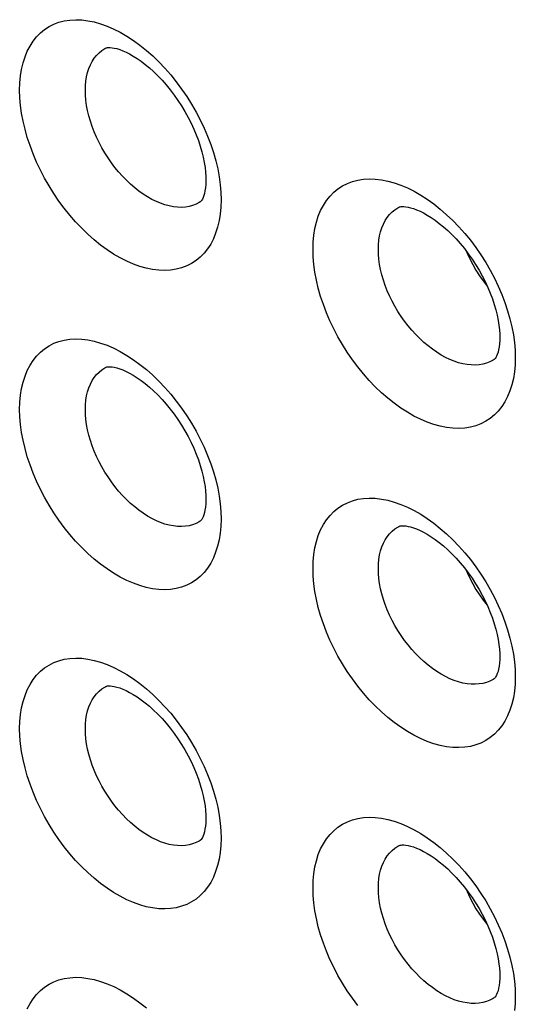
# Model space of a CAD drawing. Units: millimetres. Extents: x -32 to 34, y -61 to 65.
# Drawn here: x 1 to 7, y -8 to 2 of the extents above; entities that cross this region are included whole.
import ezdxf

# ---------------------------------------------------------------- set-up
doc = ezdxf.new("R2010")
doc.units = ezdxf.units.MM
doc.header["$LTSCALE"] = 16.335
for name, color, linetype in [('ASSI', 7, 'CONTINUOUS'), ('DRAFT', 7, 'CONTINUOUS'), ('RACCORDO', 7, 'CONTINUOUS')]:
    doc.layers.add(name, color=color, linetype=linetype)

msp = doc.modelspace()

# ---------------------------------------------------------------- linework, layer by layer
at = {"layer": 'ASSI', "color": 7, "linetype": 'CONTINUOUS'}
for p, q in [((2.331, 2.052), (2.331, 2.052)), ((3.315, 0.446), (3.315, 0.445)), ((5.389, 0.391), (5.39, 0.392)), ((5.389, 0.391), (5.39, 0.392)), ((6.381, -1.199), (6.38, -1.2)), ((2.331, -1.279), (2.331, -1.279)), ((3.315, -2.885), (3.315, -2.886)), ((5.389, -2.94), (5.39, -2.939)), ((5.389, -2.94), (5.39, -2.94)), ((2.331, -4.61), (2.331, -4.61)), ((6.381, -4.53), (6.38, -4.531)), ((3.315, -6.216), (3.315, -6.217)), ((5.389, -6.271), (5.39, -6.271)), ((5.389, -6.271), (5.39, -6.271)), ((6.381, -7.862), (6.38, -7.862))]:
    msp.add_line(p, q, dxfattribs=at)
at = {"layer": 'ASSI', "color": 253, "linetype": 'CONTINUOUS'}
for points in [[(1.43, 1.611), (1.433, 1.687), (1.439, 1.76), (1.45, 1.829), (1.466, 1.896), (1.486, 1.959), (1.51, 2.018), (1.538, 2.072), (1.571, 2.123), (1.607, 2.168), (1.647, 2.209), (1.69, 2.245), (1.737, 2.275), (1.787, 2.301), (1.84, 2.321), (1.896, 2.335), (1.954, 2.344), (2.015, 2.347), (2.077, 2.345), (2.142, 2.337), (2.208, 2.324), (2.274, 2.305), (2.342, 2.28), (2.411, 2.25), (2.48, 2.216), (2.548, 2.176), (2.617, 2.131), (2.685, 2.081), (2.752, 2.027), (2.818, 1.969), (2.882, 1.907), (2.945, 1.841), (3.006, 1.771), (3.064, 1.699), (3.12, 1.624), (3.173, 1.546), (3.224, 1.466), (3.27, 1.384), (3.314, 1.301), (3.354, 1.216), (3.391, 1.131), (3.423, 1.046), (3.451, 0.96), (3.476, 0.875), (3.496, 0.79), (3.511, 0.707), (3.522, 0.625), (3.529, 0.546), (3.531, 0.468)], [(2.116, 1.61), (2.117, 1.659), (2.121, 1.707), (2.129, 1.752), (2.139, 1.796), (2.152, 1.837), (2.168, 1.876), (2.187, 1.912), (2.208, 1.945), (2.232, 1.975), (2.259, 2.002), (2.288, 2.025), (2.319, 2.045), (2.331, 2.052)], [(3.531, 0.468), (3.529, 0.392), (3.522, 0.319), (3.511, 0.25), (3.495, 0.183), (3.475, 0.12), (3.451, 0.061), (3.423, 0.006), (3.39, -0.044), (3.354, -0.09), (3.314, -0.131), (3.27, -0.167), (3.223, -0.197), (3.173, -0.223), (3.12, -0.243), (3.064, -0.257), (3.005, -0.266), (2.944, -0.27), (2.882, -0.268), (2.817, -0.26), (2.751, -0.246), (2.684, -0.227), (2.617, -0.203), (2.548, -0.173), (2.479, -0.138), (2.41, -0.098), (2.342, -0.053), (2.274, -0.004), (2.207, 0.05), (2.141, 0.109), (2.077, 0.171), (2.014, 0.237), (1.954, 0.306), (1.896, 0.379), (1.84, 0.454), (1.787, 0.532), (1.737, 0.612), (1.69, 0.694), (1.646, 0.778), (1.606, 0.862), (1.57, 0.947), (1.538, 1.033), (1.51, 1.118), (1.486, 1.204), (1.466, 1.289), (1.45, 1.372), (1.439, 1.453), (1.433, 1.533), (1.43, 1.611)], [(3.315, 0.445), (3.303, 0.439), (3.27, 0.422), (3.235, 0.408), (3.198, 0.398), (3.159, 0.392), (3.119, 0.389), (3.077, 0.39), (3.034, 0.395), (2.991, 0.404), (2.946, 0.415), (2.901, 0.431), (2.856, 0.45), (2.81, 0.472), (2.765, 0.498), (2.719, 0.527), (2.674, 0.559), (2.63, 0.594), (2.587, 0.631), (2.544, 0.672), (2.502, 0.714), (2.462, 0.759), (2.424, 0.806), (2.387, 0.855), (2.352, 0.906), (2.318, 0.958), (2.287, 1.011), (2.259, 1.065), (2.232, 1.12), (2.208, 1.176), (2.187, 1.232), (2.168, 1.287), (2.152, 1.343), (2.139, 1.398), (2.129, 1.453), (2.121, 1.506), (2.117, 1.559), (2.116, 1.61)], [(4.491, -0.05), (4.493, 0.025), (4.499, 0.098), (4.511, 0.167), (4.526, 0.233), (4.546, 0.296), (4.57, 0.355), (4.599, 0.41), (4.631, 0.46), (4.668, 0.506), (4.708, 0.546), (4.751, 0.582), (4.798, 0.613), (4.849, 0.638), (4.902, 0.659), (4.958, 0.673), (5.017, 0.682), (5.078, 0.686), (5.14, 0.684), (5.205, 0.676), (5.271, 0.663), (5.338, 0.645), (5.407, 0.621), (5.476, 0.591), (5.545, 0.557), (5.614, 0.517), (5.683, 0.473), (5.751, 0.424), (5.818, 0.37), (5.885, 0.312)], [(5.173, -0.05), (5.174, -0.001), (5.178, 0.046), (5.186, 0.092), (5.196, 0.135), (5.21, 0.176), (5.226, 0.215), (5.245, 0.251), (5.266, 0.284), (5.29, 0.314), (5.317, 0.341), (5.346, 0.364), (5.377, 0.385), (5.389, 0.391)], [(5.885, 0.312), (5.949, 0.251), (6.012, 0.185), (6.073, 0.116), (6.132, 0.045), (6.188, -0.03), (6.242, -0.108), (6.292, -0.187), (6.339, -0.268), (6.383, -0.351), (6.424, -0.435), (6.46, -0.52), (6.493, -0.605), (6.521, -0.69), (6.545, -0.775), (6.565, -0.859), (6.581, -0.942), (6.592, -1.023), (6.599, -1.102), (6.601, -1.18)], [(6.601, -1.18), (6.599, -1.256), (6.592, -1.328), (6.581, -1.398), (6.565, -1.464), (6.545, -1.527), (6.521, -1.586), (6.492, -1.64), (6.46, -1.691), (6.423, -1.737), (6.383, -1.777), (6.339, -1.814), (6.292, -1.844), (6.241, -1.87), (6.188, -1.89), (6.132, -1.905), (6.073, -1.914), (6.012, -1.918), (5.949, -1.916), (5.884, -1.908), (5.818, -1.895), (5.75, -1.877), (5.682, -1.853), (5.613, -1.823), (5.544, -1.789), (5.475, -1.75), (5.406, -1.705), (5.338, -1.656), (5.271, -1.603), (5.205, -1.545), (5.14, -1.483), (5.077, -1.417), (5.016, -1.348), (4.958, -1.276), (4.902, -1.202), (4.848, -1.124), (4.798, -1.044), (4.751, -0.963), (4.707, -0.88), (4.667, -0.796), (4.631, -0.712), (4.599, -0.626), (4.57, -0.541), (4.546, -0.456), (4.526, -0.372), (4.51, -0.289), (4.499, -0.208), (4.493, -0.128), (4.491, -0.05)], [(6.38, -1.2), (6.369, -1.207), (6.335, -1.224), (6.3, -1.237), (6.262, -1.248), (6.223, -1.254), (6.183, -1.257), (6.141, -1.256), (6.098, -1.252), (6.054, -1.244), (6.009, -1.232), (5.964, -1.217), (5.918, -1.199), (5.872, -1.177), (5.826, -1.152), (5.781, -1.123), (5.736, -1.092), (5.691, -1.057), (5.647, -1.02), (5.604, -0.98), (5.562, -0.938), (5.522, -0.894), (5.483, -0.847), (5.446, -0.799), (5.41, -0.749), (5.377, -0.697), (5.346, -0.644), (5.317, -0.591), (5.29, -0.536), (5.266, -0.481), (5.244, -0.426), (5.226, -0.37), (5.209, -0.315), (5.196, -0.26), (5.186, -0.206), (5.178, -0.153), (5.174, -0.101), (5.173, -0.05)], [(1.43, -1.72), (1.433, -1.644), (1.439, -1.571), (1.45, -1.502), (1.466, -1.436), (1.486, -1.372), (1.51, -1.314), (1.538, -1.259), (1.571, -1.209), (1.607, -1.163), (1.647, -1.122), (1.69, -1.086), (1.737, -1.056), (1.787, -1.03), (1.84, -1.01), (1.896, -0.996), (1.954, -0.987), (2.015, -0.984), (2.077, -0.986), (2.142, -0.994), (2.208, -1.008), (2.274, -1.027), (2.342, -1.051), (2.411, -1.081), (2.48, -1.116), (2.548, -1.156), (2.617, -1.201), (2.685, -1.25), (2.752, -1.304), (2.818, -1.362), (2.882, -1.425), (2.945, -1.49), (3.006, -1.56), (3.064, -1.632), (3.12, -1.708), (3.173, -1.786), (3.224, -1.865), (3.27, -1.947), (3.314, -2.031), (3.354, -2.115), (3.391, -2.2), (3.423, -2.286), (3.451, -2.371), (3.476, -2.456), (3.496, -2.541), (3.511, -2.625), (3.522, -2.706), (3.529, -2.786), (3.531, -2.864)], [(2.116, -1.722), (2.117, -1.672), (2.121, -1.624), (2.129, -1.579), (2.139, -1.535), (2.152, -1.494), (2.168, -1.455), (2.187, -1.419), (2.208, -1.386), (2.232, -1.356), (2.259, -1.33), (2.288, -1.306), (2.319, -1.286), (2.331, -1.279)], [(3.531, -2.864), (3.529, -2.94), (3.522, -3.012), (3.511, -3.082), (3.495, -3.148), (3.475, -3.211), (3.451, -3.27), (3.423, -3.325), (3.39, -3.375), (3.354, -3.421), (3.314, -3.462), (3.27, -3.498), (3.223, -3.529), (3.173, -3.554), (3.12, -3.574), (3.064, -3.589), (3.005, -3.598), (2.944, -3.601), (2.882, -3.599), (2.817, -3.591), (2.751, -3.578), (2.684, -3.559), (2.617, -3.534), (2.548, -3.504), (2.479, -3.47), (2.41, -3.43), (2.342, -3.385), (2.274, -3.335), (2.207, -3.281), (2.141, -3.223), (2.077, -3.16), (2.014, -3.095), (1.954, -3.025), (1.896, -2.952), (1.84, -2.877), (1.787, -2.799), (1.737, -2.719), (1.69, -2.637), (1.646, -2.554), (1.606, -2.469), (1.57, -2.384), (1.538, -2.298), (1.51, -2.213), (1.486, -2.128), (1.466, -2.042), (1.45, -1.959), (1.439, -1.878), (1.433, -1.798), (1.43, -1.72)], [(3.315, -2.886), (3.303, -2.893), (3.27, -2.91), (3.235, -2.923), (3.198, -2.933), (3.159, -2.939), (3.119, -2.942), (3.077, -2.941), (3.034, -2.936), (2.991, -2.928), (2.946, -2.916), (2.901, -2.9), (2.856, -2.881), (2.81, -2.859), (2.765, -2.833), (2.719, -2.804), (2.674, -2.772), (2.63, -2.738), (2.587, -2.7), (2.544, -2.66), (2.502, -2.617), (2.462, -2.572), (2.424, -2.525), (2.387, -2.476), (2.352, -2.425), (2.318, -2.373), (2.287, -2.32), (2.259, -2.266), (2.232, -2.211), (2.208, -2.155), (2.187, -2.1), (2.168, -2.044), (2.152, -1.988), (2.139, -1.933), (2.129, -1.878), (2.121, -1.825), (2.117, -1.772), (2.116, -1.722)], [(4.491, -3.382), (4.493, -3.306), (4.499, -3.233), (4.511, -3.164), (4.526, -3.098), (4.546, -3.035), (4.57, -2.976), (4.599, -2.922), (4.631, -2.871), (4.668, -2.826), (4.708, -2.785), (4.751, -2.749), (4.798, -2.718), (4.849, -2.693), (4.902, -2.673), (4.958, -2.658), (5.017, -2.649), (5.078, -2.645), (5.14, -2.647), (5.205, -2.655), (5.271, -2.668), (5.338, -2.687), (5.407, -2.711), (5.476, -2.74), (5.545, -2.774), (5.614, -2.814), (5.683, -2.858), (5.751, -2.907), (5.818, -2.961), (5.885, -3.019)], [(5.173, -3.382), (5.174, -3.332), (5.178, -3.285), (5.186, -3.239), (5.196, -3.196), (5.21, -3.155), (5.226, -3.116), (5.245, -3.08), (5.266, -3.048), (5.29, -3.017), (5.317, -2.991), (5.346, -2.967), (5.377, -2.947), (5.389, -2.94)], [(5.885, -3.019), (5.949, -3.08), (6.012, -3.146), (6.073, -3.215), (6.132, -3.287), (6.188, -3.361), (6.242, -3.439), (6.292, -3.518), (6.339, -3.599), (6.383, -3.682), (6.424, -3.766), (6.46, -3.851), (6.493, -3.936), (6.521, -4.021), (6.545, -4.106), (6.565, -4.19), (6.581, -4.273), (6.592, -4.354), (6.599, -4.434), (6.601, -4.511)], [(6.601, -4.511), (6.599, -4.587), (6.592, -4.66), (6.581, -4.729), (6.565, -4.795), (6.545, -4.858), (6.521, -4.917), (6.492, -4.972), (6.46, -5.022), (6.423, -5.068), (6.383, -5.109), (6.339, -5.145), (6.292, -5.176), (6.241, -5.201), (6.188, -5.221), (6.132, -5.236), (6.073, -5.245), (6.012, -5.249), (5.949, -5.247), (5.884, -5.24), (5.818, -5.227), (5.75, -5.208), (5.682, -5.184), (5.613, -5.155), (5.544, -5.12), (5.475, -5.081), (5.406, -5.036), (5.338, -4.987), (5.271, -4.934), (5.205, -4.876), (5.14, -4.814), (5.077, -4.749), (5.016, -4.68), (4.958, -4.608), (4.902, -4.533), (4.848, -4.455), (4.798, -4.376), (4.751, -4.294), (4.707, -4.211), (4.667, -4.127), (4.631, -4.043), (4.599, -3.957), (4.57, -3.872), (4.546, -3.787), (4.526, -3.703), (4.51, -3.62), (4.499, -3.539), (4.493, -3.459), (4.491, -3.382)], [(6.38, -4.531), (6.369, -4.538), (6.335, -4.555), (6.3, -4.569), (6.262, -4.579), (6.223, -4.585), (6.183, -4.588), (6.141, -4.587), (6.098, -4.583), (6.054, -4.575), (6.009, -4.564), (5.964, -4.549), (5.918, -4.53), (5.872, -4.508), (5.826, -4.483), (5.781, -4.454), (5.736, -4.423), (5.691, -4.389), (5.647, -4.351), (5.604, -4.312), (5.562, -4.269), (5.522, -4.225), (5.483, -4.178), (5.446, -4.13), (5.41, -4.08), (5.377, -4.028), (5.346, -3.976), (5.317, -3.922), (5.29, -3.867), (5.266, -3.812), (5.244, -3.757), (5.226, -3.702), (5.209, -3.646), (5.196, -3.591), (5.186, -3.537), (5.178, -3.484), (5.174, -3.432), (5.173, -3.382)], [(1.43, -5.051), (1.433, -4.975), (1.439, -4.903), (1.45, -4.833), (1.466, -4.767), (1.486, -4.704), (1.51, -4.645), (1.538, -4.59), (1.571, -4.54), (1.607, -4.494), (1.647, -4.453), (1.69, -4.418), (1.737, -4.387), (1.787, -4.362), (1.84, -4.342), (1.896, -4.327), (1.954, -4.318), (2.015, -4.315), (2.077, -4.317), (2.142, -4.325), (2.208, -4.339), (2.274, -4.358), (2.342, -4.382), (2.411, -4.412), (2.48, -4.447), (2.548, -4.487), (2.617, -4.532), (2.685, -4.581), (2.752, -4.635), (2.818, -4.694), (2.882, -4.756), (2.945, -4.822), (3.006, -4.891), (3.064, -4.964), (3.12, -5.039), (3.173, -5.117), (3.224, -5.197), (3.27, -5.278), (3.314, -5.362), (3.354, -5.446), (3.391, -5.531), (3.423, -5.617), (3.451, -5.702), (3.476, -5.787), (3.496, -5.872), (3.511, -5.956), (3.522, -6.037), (3.529, -6.117), (3.531, -6.195)], [(2.116, -5.053), (2.117, -5.003), (2.121, -4.956), (2.129, -4.91), (2.139, -4.866), (2.152, -4.825), (2.168, -4.787), (2.187, -4.751), (2.208, -4.718), (2.232, -4.688), (2.259, -4.661), (2.288, -4.637), (2.319, -4.617), (2.331, -4.61)], [(3.531, -6.195), (3.529, -6.271), (3.522, -6.343), (3.511, -6.413), (3.495, -6.479), (3.475, -6.542), (3.451, -6.601), (3.423, -6.656), (3.39, -6.707), (3.354, -6.752), (3.314, -6.793), (3.27, -6.829), (3.223, -6.86), (3.173, -6.885), (3.12, -6.905), (3.064, -6.92), (3.005, -6.929), (2.944, -6.932), (2.882, -6.93), (2.817, -6.922), (2.751, -6.909), (2.684, -6.89), (2.617, -6.865), (2.548, -6.836), (2.479, -6.801), (2.41, -6.761), (2.342, -6.716), (2.274, -6.666), (2.207, -6.612), (2.141, -6.554), (2.077, -6.492), (2.014, -6.426), (1.954, -6.356), (1.896, -6.284), (1.84, -6.208), (1.787, -6.13), (1.737, -6.05), (1.69, -5.968), (1.646, -5.885), (1.606, -5.8), (1.57, -5.715), (1.538, -5.63), (1.51, -5.544), (1.486, -5.459), (1.466, -5.374), (1.45, -5.29), (1.439, -5.209), (1.433, -5.129), (1.43, -5.051)], [(3.315, -6.217), (3.303, -6.224), (3.27, -6.241), (3.235, -6.254), (3.198, -6.264), (3.159, -6.27), (3.119, -6.273), (3.077, -6.272), (3.034, -6.267), (2.991, -6.259), (2.946, -6.247), (2.901, -6.231), (2.856, -6.213), (2.81, -6.19), (2.765, -6.164), (2.719, -6.136), (2.674, -6.104), (2.63, -6.069), (2.587, -6.031), (2.544, -5.991), (2.502, -5.948), (2.462, -5.903), (2.424, -5.856), (2.387, -5.807), (2.352, -5.756), (2.318, -5.704), (2.287, -5.651), (2.259, -5.597), (2.232, -5.542), (2.208, -5.486), (2.187, -5.431), (2.168, -5.375), (2.152, -5.319), (2.139, -5.264), (2.129, -5.209), (2.121, -5.156), (2.117, -5.104), (2.116, -5.053)], [(4.491, -6.713), (4.493, -6.637), (4.499, -6.565), (4.511, -6.495), (4.526, -6.429), (4.546, -6.366), (4.57, -6.307), (4.599, -6.253), (4.631, -6.202), (4.668, -6.157), (4.708, -6.116), (4.751, -6.08), (4.798, -6.049), (4.849, -6.024), (4.902, -6.004), (4.958, -5.989), (5.017, -5.98), (5.078, -5.976), (5.14, -5.978), (5.205, -5.986), (5.271, -5.999), (5.338, -6.018), (5.407, -6.042), (5.476, -6.071), (5.545, -6.106), (5.614, -6.145), (5.683, -6.19), (5.751, -6.239), (5.818, -6.292), (5.885, -6.35)], [(5.173, -6.713), (5.174, -6.664), (5.178, -6.616), (5.186, -6.571), (5.196, -6.527), (5.21, -6.486), (5.226, -6.448), (5.245, -6.412), (5.266, -6.379), (5.29, -6.349), (5.317, -6.322), (5.346, -6.298), (5.377, -6.278), (5.389, -6.271)], [(5.885, -6.35), (5.949, -6.412), (6.012, -6.477), (6.073, -6.546), (6.132, -6.618), (6.188, -6.693), (6.242, -6.77), (6.292, -6.849), (6.339, -6.931), (6.383, -7.014), (6.424, -7.097), (6.46, -7.182), (6.493, -7.267), (6.521, -7.352), (6.545, -7.437), (6.565, -7.522), (6.581, -7.605), (6.592, -7.686), (6.599, -7.765), (6.601, -7.843)], [(4.958, -7.939), (4.902, -7.864), (4.848, -7.786), (4.798, -7.707), (4.751, -7.626), (4.707, -7.542), (4.667, -7.459), (4.631, -7.374), (4.599, -7.289), (4.57, -7.204), (4.546, -7.119), (4.526, -7.034), (4.51, -6.951), (4.499, -6.87), (4.493, -6.791), (4.491, -6.713)], [(6.38, -7.862), (6.369, -7.869), (6.335, -7.886), (6.3, -7.9), (6.262, -7.91), (6.223, -7.916), (6.183, -7.919), (6.141, -7.919), (6.098, -7.914), (6.054, -7.906), (6.009, -7.895), (5.964, -7.88), (5.918, -7.861), (5.872, -7.839), (5.826, -7.814), (5.781, -7.786), (5.736, -7.754), (5.691, -7.72), (5.647, -7.683), (5.604, -7.643), (5.562, -7.601), (5.522, -7.556), (5.483, -7.51), (5.446, -7.461), (5.41, -7.411), (5.377, -7.36), (5.346, -7.307), (5.317, -7.253), (5.29, -7.199), (5.266, -7.144), (5.244, -7.088), (5.226, -7.033), (5.209, -6.978), (5.196, -6.923), (5.186, -6.868), (5.178, -6.815), (5.174, -6.763), (5.173, -6.713)], [(1.51, -7.976), (1.538, -7.921), (1.571, -7.871), (1.607, -7.825), (1.647, -7.785), (1.69, -7.749), (1.737, -7.718), (1.787, -7.693), (1.84, -7.673), (1.896, -7.658), (1.954, -7.65), (2.015, -7.646), (2.077, -7.649), (2.142, -7.657), (2.208, -7.67), (2.274, -7.689), (2.342, -7.713), (2.411, -7.743), (2.48, -7.778), (2.548, -7.818), (2.617, -7.863), (2.685, -7.912), (2.752, -7.966)], [(6.601, -7.843), (6.599, -7.918), (6.592, -7.991)]]:
    msp.add_lwpolyline(points, dxfattribs=at)
at = {"layer": 'ASSI', "color": 7, "linetype": 'CONTINUOUS'}
for points in [[(2.331, 2.052), (2.331, 2.052), (2.334, 2.054), (2.34, 2.055), (2.347, 2.056), (2.359, 2.057), (2.375, 2.057), (2.394, 2.055), (2.417, 2.051), (2.444, 2.045), (2.474, 2.036), (2.506, 2.023), (2.541, 2.008), (2.577, 1.99), (2.616, 1.968), (2.656, 1.942), (2.698, 1.914), (2.741, 1.881), (2.784, 1.845), (2.828, 1.805), (2.872, 1.762), (2.916, 1.716), (2.959, 1.667), (3.002, 1.615), (3.043, 1.561), (3.082, 1.505), (3.12, 1.447), (3.155, 1.388), (3.189, 1.328), (3.219, 1.267), (3.247, 1.206), (3.273, 1.145), (3.295, 1.085), (3.315, 1.026), (3.332, 0.968), (3.345, 0.912), (3.356, 0.858), (3.364, 0.806), (3.37, 0.757), (3.372, 0.712), (3.373, 0.678)], [(3.373, 0.678), (3.373, 0.664), (3.371, 0.627), (3.368, 0.592), (3.363, 0.561), (3.357, 0.534), (3.351, 0.511), (3.344, 0.491), (3.337, 0.476), (3.33, 0.464), (3.325, 0.456), (3.321, 0.451), (3.318, 0.448), (3.315, 0.446), (3.315, 0.446)], [(5.39, 0.392), (5.394, 0.393), (5.4, 0.395), (5.409, 0.397), (5.421, 0.397), (5.438, 0.397), (5.458, 0.395), (5.482, 0.392), (5.509, 0.385), (5.539, 0.376), (5.572, 0.364), (5.607, 0.349), (5.644, 0.33), (5.683, 0.308), (5.723, 0.283), (5.765, 0.255), (5.808, 0.222), (5.852, 0.186), (5.896, 0.147), (5.94, 0.104), (5.984, 0.059), (6.027, 0.01), (6.07, -0.041), (6.11, -0.095), (6.15, -0.151), (6.187, -0.208), (6.223, -0.266), (6.256, -0.326), (6.287, -0.386), (6.315, -0.446), (6.34, -0.507), (6.363, -0.566), (6.382, -0.625), (6.399, -0.682), (6.412, -0.737), (6.423, -0.791), (6.431, -0.842), (6.437, -0.89), (6.439, -0.935), (6.44, -0.968)], [(6.088, -0.066), (6.098, -0.089), (6.126, -0.15), (6.157, -0.209), (6.191, -0.268), (6.227, -0.324), (6.265, -0.379), (6.306, -0.432), (6.311, -0.438)], [(6.44, -0.968), (6.44, -0.997), (6.437, -1.035), (6.433, -1.068), (6.427, -1.098), (6.421, -1.124), (6.413, -1.146), (6.406, -1.164), (6.399, -1.177), (6.393, -1.187), (6.388, -1.193), (6.384, -1.197), (6.381, -1.199), (6.38, -1.2)], [(2.331, -1.279), (2.331, -1.279), (2.334, -1.278), (2.34, -1.276), (2.347, -1.275), (2.359, -1.274), (2.375, -1.274), (2.394, -1.276), (2.417, -1.28), (2.444, -1.286), (2.474, -1.296), (2.506, -1.308), (2.541, -1.323), (2.577, -1.341), (2.616, -1.363), (2.656, -1.389), (2.698, -1.418), (2.741, -1.45), (2.784, -1.486), (2.828, -1.526), (2.872, -1.569), (2.916, -1.615), (2.959, -1.664), (3.002, -1.716), (3.043, -1.77), (3.082, -1.826), (3.12, -1.884), (3.155, -1.943), (3.189, -2.004), (3.219, -2.064), (3.247, -2.125), (3.273, -2.186), (3.295, -2.246), (3.315, -2.306), (3.332, -2.363), (3.345, -2.42), (3.356, -2.474), (3.364, -2.525), (3.37, -2.574), (3.372, -2.619), (3.373, -2.653)], [(3.373, -2.653), (3.373, -2.667), (3.371, -2.705), (3.368, -2.739), (3.363, -2.77), (3.357, -2.797), (3.351, -2.82), (3.344, -2.84), (3.337, -2.855), (3.33, -2.867), (3.325, -2.875), (3.321, -2.88), (3.318, -2.884), (3.315, -2.885), (3.315, -2.886)], [(5.39, -2.939), (5.394, -2.938), (5.4, -2.936), (5.409, -2.935), (5.421, -2.934), (5.438, -2.934), (5.458, -2.936), (5.482, -2.94), (5.509, -2.946), (5.539, -2.955), (5.572, -2.967), (5.607, -2.983), (5.644, -3.001), (5.683, -3.023), (5.723, -3.048), (5.765, -3.077), (5.808, -3.109), (5.852, -3.145), (5.896, -3.184), (5.94, -3.227), (5.984, -3.273), (6.027, -3.321), (6.07, -3.373), (6.11, -3.426), (6.15, -3.482), (6.187, -3.539), (6.223, -3.598), (6.256, -3.657), (6.287, -3.717), (6.315, -3.778), (6.34, -3.838), (6.363, -3.897), (6.382, -3.956), (6.399, -4.013), (6.412, -4.069), (6.423, -4.122), (6.431, -4.173), (6.437, -4.221), (6.439, -4.266), (6.44, -4.299)], [(6.088, -3.397), (6.098, -3.421), (6.126, -3.481), (6.157, -3.541), (6.191, -3.599), (6.227, -3.656), (6.265, -3.71), (6.306, -3.763), (6.311, -3.769)], [(6.44, -4.299), (6.44, -4.328), (6.437, -4.366), (6.433, -4.4), (6.427, -4.43), (6.421, -4.455), (6.413, -4.477), (6.406, -4.495), (6.399, -4.508), (6.393, -4.518), (6.388, -4.524), (6.384, -4.528), (6.381, -4.53), (6.38, -4.531)], [(2.331, -4.61), (2.331, -4.61), (2.334, -4.609), (2.34, -4.607), (2.347, -4.606), (2.359, -4.605), (2.375, -4.606), (2.394, -4.607), (2.417, -4.611), (2.444, -4.618), (2.474, -4.627), (2.506, -4.639), (2.541, -4.654), (2.577, -4.673), (2.616, -4.695), (2.656, -4.72), (2.698, -4.749), (2.741, -4.781), (2.784, -4.817), (2.828, -4.857), (2.872, -4.9), (2.916, -4.946), (2.959, -4.995), (3.002, -5.047), (3.043, -5.101), (3.082, -5.157), (3.12, -5.215), (3.155, -5.274), (3.189, -5.335), (3.219, -5.395), (3.247, -5.456), (3.273, -5.517), (3.295, -5.578), (3.315, -5.637), (3.332, -5.695), (3.345, -5.751), (3.356, -5.805), (3.364, -5.856), (3.37, -5.905), (3.372, -5.95), (3.373, -5.984)], [(3.373, -5.984), (3.373, -5.998), (3.371, -6.036), (3.368, -6.07), (3.363, -6.101), (3.357, -6.128), (3.351, -6.152), (3.344, -6.171), (3.337, -6.187), (3.33, -6.198), (3.325, -6.207), (3.321, -6.212), (3.318, -6.215), (3.315, -6.216), (3.315, -6.217)], [(5.39, -6.27), (5.394, -6.269), (5.4, -6.267), (5.409, -6.266), (5.421, -6.265), (5.438, -6.265), (5.458, -6.267), (5.482, -6.271), (5.509, -6.277), (5.539, -6.286), (5.572, -6.299), (5.607, -6.314), (5.644, -6.332), (5.683, -6.354), (5.723, -6.379), (5.765, -6.408), (5.808, -6.44), (5.852, -6.476), (5.896, -6.515), (5.94, -6.558), (5.984, -6.604), (6.027, -6.653), (6.07, -6.704), (6.11, -6.757), (6.15, -6.813), (6.187, -6.87), (6.223, -6.929), (6.256, -6.988), (6.287, -7.048), (6.315, -7.109), (6.34, -7.169), (6.363, -7.228), (6.382, -7.287), (6.399, -7.344), (6.412, -7.4), (6.423, -7.453), (6.431, -7.504), (6.437, -7.552), (6.439, -7.597), (6.44, -7.63)], [(6.088, -6.728), (6.098, -6.752), (6.126, -6.812), (6.157, -6.872), (6.191, -6.93), (6.227, -6.987), (6.265, -7.041), (6.306, -7.094), (6.311, -7.1)], [(6.44, -7.631), (6.44, -7.66), (6.437, -7.697), (6.433, -7.731), (6.427, -7.761), (6.421, -7.787), (6.413, -7.808), (6.406, -7.826), (6.399, -7.84), (6.393, -7.849), (6.388, -7.855), (6.384, -7.859), (6.381, -7.861), (6.38, -7.862)]]:
    msp.add_lwpolyline(points, dxfattribs=at)
at = {"layer": 'DRAFT', "color": 7, "linetype": 'CONTINUOUS'}
for points in [[(6.088, -0.066), (6.098, -0.089), (6.126, -0.15), (6.157, -0.209), (6.191, -0.268), (6.227, -0.324), (6.265, -0.379), (6.306, -0.432), (6.311, -0.438)], [(6.088, -3.397), (6.098, -3.421), (6.126, -3.481), (6.157, -3.541), (6.191, -3.599), (6.227, -3.656), (6.265, -3.71), (6.306, -3.763), (6.311, -3.769)], [(6.088, -6.728), (6.098, -6.752), (6.126, -6.812), (6.157, -6.872), (6.191, -6.93), (6.227, -6.987), (6.265, -7.041), (6.306, -7.094), (6.311, -7.1)]]:
    msp.add_lwpolyline(points, dxfattribs=at)
at = {"layer": 'RACCORDO', "color": 7, "linetype": 'CONTINUOUS'}
for p, q in [((2.331, 2.052), (2.331, 2.052)), ((3.315, 0.446), (3.315, 0.445)), ((5.389, 0.391), (5.39, 0.392)), ((5.389, 0.391), (5.39, 0.392)), ((6.381, -1.199), (6.38, -1.2)), ((2.331, -1.279), (2.331, -1.279)), ((3.315, -2.885), (3.315, -2.886)), ((5.389, -2.94), (5.39, -2.939)), ((5.389, -2.94), (5.39, -2.94)), ((2.331, -4.61), (2.331, -4.61)), ((6.381, -4.53), (6.38, -4.531)), ((3.315, -6.216), (3.315, -6.217)), ((5.389, -6.271), (5.39, -6.271)), ((5.389, -6.271), (5.39, -6.271)), ((6.381, -7.862), (6.38, -7.862))]:
    msp.add_line(p, q, dxfattribs=at)
at = {"layer": 'RACCORDO', "color": 253, "linetype": 'CONTINUOUS'}
for points in [[(1.43, 1.611), (1.433, 1.687), (1.439, 1.76), (1.45, 1.829), (1.466, 1.896), (1.486, 1.959), (1.51, 2.018), (1.538, 2.072), (1.571, 2.123), (1.607, 2.168), (1.647, 2.209), (1.69, 2.245), (1.737, 2.275), (1.787, 2.301), (1.84, 2.321), (1.896, 2.335), (1.954, 2.344), (2.015, 2.347), (2.077, 2.345), (2.142, 2.337), (2.208, 2.324), (2.274, 2.305), (2.342, 2.28), (2.411, 2.25), (2.48, 2.216), (2.548, 2.176), (2.617, 2.131), (2.685, 2.081), (2.752, 2.027), (2.818, 1.969), (2.882, 1.907), (2.945, 1.841), (3.006, 1.771), (3.064, 1.699), (3.12, 1.624), (3.173, 1.546), (3.224, 1.466), (3.27, 1.384), (3.314, 1.301), (3.354, 1.216), (3.391, 1.131), (3.423, 1.046), (3.451, 0.96), (3.476, 0.875), (3.496, 0.79), (3.511, 0.707), (3.522, 0.625), (3.529, 0.546), (3.531, 0.468)], [(2.116, 1.61), (2.117, 1.659), (2.121, 1.707), (2.129, 1.752), (2.139, 1.796), (2.152, 1.837), (2.168, 1.876), (2.187, 1.912), (2.208, 1.945), (2.232, 1.975), (2.259, 2.002), (2.288, 2.025), (2.319, 2.045), (2.331, 2.052)], [(3.531, 0.468), (3.529, 0.392), (3.522, 0.319), (3.511, 0.25), (3.495, 0.183), (3.475, 0.12), (3.451, 0.061), (3.423, 0.006), (3.39, -0.044), (3.354, -0.09), (3.314, -0.131), (3.27, -0.167), (3.223, -0.197), (3.173, -0.223), (3.12, -0.243), (3.064, -0.257), (3.005, -0.266), (2.944, -0.27), (2.882, -0.268), (2.817, -0.26), (2.751, -0.246), (2.684, -0.227), (2.617, -0.203), (2.548, -0.173), (2.479, -0.138), (2.41, -0.098), (2.342, -0.053), (2.274, -0.004), (2.207, 0.05), (2.141, 0.109), (2.077, 0.171), (2.014, 0.237), (1.954, 0.306), (1.896, 0.379), (1.84, 0.454), (1.787, 0.532), (1.737, 0.612), (1.69, 0.694), (1.646, 0.778), (1.606, 0.862), (1.57, 0.947), (1.538, 1.033), (1.51, 1.118), (1.486, 1.204), (1.466, 1.289), (1.45, 1.372), (1.439, 1.453), (1.433, 1.533), (1.43, 1.611)], [(3.315, 0.445), (3.303, 0.439), (3.27, 0.422), (3.235, 0.408), (3.198, 0.398), (3.159, 0.392), (3.119, 0.389), (3.077, 0.39), (3.034, 0.395), (2.991, 0.404), (2.946, 0.415), (2.901, 0.431), (2.856, 0.45), (2.81, 0.472), (2.765, 0.498), (2.719, 0.527), (2.674, 0.559), (2.63, 0.594), (2.587, 0.631), (2.544, 0.672), (2.502, 0.714), (2.462, 0.759), (2.424, 0.806), (2.387, 0.855), (2.352, 0.906), (2.318, 0.958), (2.287, 1.011), (2.259, 1.065), (2.232, 1.12), (2.208, 1.176), (2.187, 1.232), (2.168, 1.287), (2.152, 1.343), (2.139, 1.398), (2.129, 1.453), (2.121, 1.506), (2.117, 1.559), (2.116, 1.61)], [(4.491, -0.05), (4.493, 0.025), (4.499, 0.098), (4.511, 0.167), (4.526, 0.233), (4.546, 0.296), (4.57, 0.355), (4.599, 0.41), (4.631, 0.46), (4.668, 0.506), (4.708, 0.546), (4.751, 0.582), (4.798, 0.613), (4.849, 0.638), (4.902, 0.659), (4.958, 0.673), (5.017, 0.682), (5.078, 0.686), (5.14, 0.684), (5.205, 0.676), (5.271, 0.663), (5.338, 0.645), (5.407, 0.621), (5.476, 0.591), (5.545, 0.557), (5.614, 0.517), (5.683, 0.473), (5.751, 0.424), (5.818, 0.37), (5.885, 0.312)], [(5.173, -0.05), (5.174, -0.001), (5.178, 0.046), (5.186, 0.092), (5.196, 0.135), (5.21, 0.176), (5.226, 0.215), (5.245, 0.251), (5.266, 0.284), (5.29, 0.314), (5.317, 0.341), (5.346, 0.364), (5.377, 0.385), (5.389, 0.391)], [(5.885, 0.312), (5.949, 0.251), (6.012, 0.185), (6.073, 0.116), (6.132, 0.045), (6.188, -0.03), (6.242, -0.108), (6.292, -0.187), (6.339, -0.268), (6.383, -0.351), (6.424, -0.435), (6.46, -0.52), (6.493, -0.605), (6.521, -0.69), (6.545, -0.775), (6.565, -0.859), (6.581, -0.942), (6.592, -1.023), (6.599, -1.102), (6.601, -1.18)], [(6.601, -1.18), (6.599, -1.256), (6.592, -1.328), (6.581, -1.398), (6.565, -1.464), (6.545, -1.527), (6.521, -1.586), (6.492, -1.64), (6.46, -1.691), (6.423, -1.737), (6.383, -1.777), (6.339, -1.814), (6.292, -1.844), (6.241, -1.87), (6.188, -1.89), (6.132, -1.905), (6.073, -1.914), (6.012, -1.918), (5.949, -1.916), (5.884, -1.908), (5.818, -1.895), (5.75, -1.877), (5.682, -1.853), (5.613, -1.823), (5.544, -1.789), (5.475, -1.75), (5.406, -1.705), (5.338, -1.656), (5.271, -1.603), (5.205, -1.545), (5.14, -1.483), (5.077, -1.417), (5.016, -1.348), (4.958, -1.276), (4.902, -1.202), (4.848, -1.124), (4.798, -1.044), (4.751, -0.963), (4.707, -0.88), (4.667, -0.796), (4.631, -0.712), (4.599, -0.626), (4.57, -0.541), (4.546, -0.456), (4.526, -0.372), (4.51, -0.289), (4.499, -0.208), (4.493, -0.128), (4.491, -0.05)], [(6.38, -1.2), (6.369, -1.207), (6.335, -1.224), (6.3, -1.237), (6.262, -1.248), (6.223, -1.254), (6.183, -1.257), (6.141, -1.256), (6.098, -1.252), (6.054, -1.244), (6.009, -1.232), (5.964, -1.217), (5.918, -1.199), (5.872, -1.177), (5.826, -1.152), (5.781, -1.123), (5.736, -1.092), (5.691, -1.057), (5.647, -1.02), (5.604, -0.98), (5.562, -0.938), (5.522, -0.894), (5.483, -0.847), (5.446, -0.799), (5.41, -0.749), (5.377, -0.697), (5.346, -0.644), (5.317, -0.591), (5.29, -0.536), (5.266, -0.481), (5.244, -0.426), (5.226, -0.37), (5.209, -0.315), (5.196, -0.26), (5.186, -0.206), (5.178, -0.153), (5.174, -0.101), (5.173, -0.05)], [(1.43, -1.72), (1.433, -1.644), (1.439, -1.571), (1.45, -1.502), (1.466, -1.436), (1.486, -1.372), (1.51, -1.314), (1.538, -1.259), (1.571, -1.209), (1.607, -1.163), (1.647, -1.122), (1.69, -1.086), (1.737, -1.056), (1.787, -1.03), (1.84, -1.01), (1.896, -0.996), (1.954, -0.987), (2.015, -0.984), (2.077, -0.986), (2.142, -0.994), (2.208, -1.008), (2.274, -1.027), (2.342, -1.051), (2.411, -1.081), (2.48, -1.116), (2.548, -1.156), (2.617, -1.201), (2.685, -1.25), (2.752, -1.304), (2.818, -1.362), (2.882, -1.425), (2.945, -1.49), (3.006, -1.56), (3.064, -1.632), (3.12, -1.708), (3.173, -1.786), (3.224, -1.865), (3.27, -1.947), (3.314, -2.031), (3.354, -2.115), (3.391, -2.2), (3.423, -2.286), (3.451, -2.371), (3.476, -2.456), (3.496, -2.541), (3.511, -2.625), (3.522, -2.706), (3.529, -2.786), (3.531, -2.864)], [(2.116, -1.722), (2.117, -1.672), (2.121, -1.624), (2.129, -1.579), (2.139, -1.535), (2.152, -1.494), (2.168, -1.455), (2.187, -1.419), (2.208, -1.386), (2.232, -1.356), (2.259, -1.33), (2.288, -1.306), (2.319, -1.286), (2.331, -1.279)], [(3.531, -2.864), (3.529, -2.94), (3.522, -3.012), (3.511, -3.082), (3.495, -3.148), (3.475, -3.211), (3.451, -3.27), (3.423, -3.325), (3.39, -3.375), (3.354, -3.421), (3.314, -3.462), (3.27, -3.498), (3.223, -3.529), (3.173, -3.554), (3.12, -3.574), (3.064, -3.589), (3.005, -3.598), (2.944, -3.601), (2.882, -3.599), (2.817, -3.591), (2.751, -3.578), (2.684, -3.559), (2.617, -3.534), (2.548, -3.504), (2.479, -3.47), (2.41, -3.43), (2.342, -3.385), (2.274, -3.335), (2.207, -3.281), (2.141, -3.223), (2.077, -3.16), (2.014, -3.095), (1.954, -3.025), (1.896, -2.952), (1.84, -2.877), (1.787, -2.799), (1.737, -2.719), (1.69, -2.637), (1.646, -2.554), (1.606, -2.469), (1.57, -2.384), (1.538, -2.298), (1.51, -2.213), (1.486, -2.128), (1.466, -2.042), (1.45, -1.959), (1.439, -1.878), (1.433, -1.798), (1.43, -1.72)], [(3.315, -2.886), (3.303, -2.893), (3.27, -2.91), (3.235, -2.923), (3.198, -2.933), (3.159, -2.939), (3.119, -2.942), (3.077, -2.941), (3.034, -2.936), (2.991, -2.928), (2.946, -2.916), (2.901, -2.9), (2.856, -2.881), (2.81, -2.859), (2.765, -2.833), (2.719, -2.804), (2.674, -2.772), (2.63, -2.738), (2.587, -2.7), (2.544, -2.66), (2.502, -2.617), (2.462, -2.572), (2.424, -2.525), (2.387, -2.476), (2.352, -2.425), (2.318, -2.373), (2.287, -2.32), (2.259, -2.266), (2.232, -2.211), (2.208, -2.155), (2.187, -2.1), (2.168, -2.044), (2.152, -1.988), (2.139, -1.933), (2.129, -1.878), (2.121, -1.825), (2.117, -1.772), (2.116, -1.722)], [(4.491, -3.382), (4.493, -3.306), (4.499, -3.233), (4.511, -3.164), (4.526, -3.098), (4.546, -3.035), (4.57, -2.976), (4.599, -2.922), (4.631, -2.871), (4.668, -2.826), (4.708, -2.785), (4.751, -2.749), (4.798, -2.718), (4.849, -2.693), (4.902, -2.673), (4.958, -2.658), (5.017, -2.649), (5.078, -2.645), (5.14, -2.647), (5.205, -2.655), (5.271, -2.668), (5.338, -2.687), (5.407, -2.711), (5.476, -2.74), (5.545, -2.774), (5.614, -2.814), (5.683, -2.858), (5.751, -2.907), (5.818, -2.961), (5.885, -3.019)], [(5.173, -3.382), (5.174, -3.332), (5.178, -3.285), (5.186, -3.239), (5.196, -3.196), (5.21, -3.155), (5.226, -3.116), (5.245, -3.08), (5.266, -3.048), (5.29, -3.017), (5.317, -2.991), (5.346, -2.967), (5.377, -2.947), (5.389, -2.94)], [(5.885, -3.019), (5.949, -3.08), (6.012, -3.146), (6.073, -3.215), (6.132, -3.287), (6.188, -3.361), (6.242, -3.439), (6.292, -3.518), (6.339, -3.599), (6.383, -3.682), (6.424, -3.766), (6.46, -3.851), (6.493, -3.936), (6.521, -4.021), (6.545, -4.106), (6.565, -4.19), (6.581, -4.273), (6.592, -4.354), (6.599, -4.434), (6.601, -4.511)], [(6.601, -4.511), (6.599, -4.587), (6.592, -4.66), (6.581, -4.729), (6.565, -4.795), (6.545, -4.858), (6.521, -4.917), (6.492, -4.972), (6.46, -5.022), (6.423, -5.068), (6.383, -5.109), (6.339, -5.145), (6.292, -5.176), (6.241, -5.201), (6.188, -5.221), (6.132, -5.236), (6.073, -5.245), (6.012, -5.249), (5.949, -5.247), (5.884, -5.24), (5.818, -5.227), (5.75, -5.208), (5.682, -5.184), (5.613, -5.155), (5.544, -5.12), (5.475, -5.081), (5.406, -5.036), (5.338, -4.987), (5.271, -4.934), (5.205, -4.876), (5.14, -4.814), (5.077, -4.749), (5.016, -4.68), (4.958, -4.608), (4.902, -4.533), (4.848, -4.455), (4.798, -4.376), (4.751, -4.294), (4.707, -4.211), (4.667, -4.127), (4.631, -4.043), (4.599, -3.957), (4.57, -3.872), (4.546, -3.787), (4.526, -3.703), (4.51, -3.62), (4.499, -3.539), (4.493, -3.459), (4.491, -3.382)], [(6.38, -4.531), (6.369, -4.538), (6.335, -4.555), (6.3, -4.569), (6.262, -4.579), (6.223, -4.585), (6.183, -4.588), (6.141, -4.587), (6.098, -4.583), (6.054, -4.575), (6.009, -4.564), (5.964, -4.549), (5.918, -4.53), (5.872, -4.508), (5.826, -4.483), (5.781, -4.454), (5.736, -4.423), (5.691, -4.389), (5.647, -4.351), (5.604, -4.312), (5.562, -4.269), (5.522, -4.225), (5.483, -4.178), (5.446, -4.13), (5.41, -4.08), (5.377, -4.028), (5.346, -3.976), (5.317, -3.922), (5.29, -3.867), (5.266, -3.812), (5.244, -3.757), (5.226, -3.702), (5.209, -3.646), (5.196, -3.591), (5.186, -3.537), (5.178, -3.484), (5.174, -3.432), (5.173, -3.382)], [(1.43, -5.051), (1.433, -4.975), (1.439, -4.903), (1.45, -4.833), (1.466, -4.767), (1.486, -4.704), (1.51, -4.645), (1.538, -4.59), (1.571, -4.54), (1.607, -4.494), (1.647, -4.453), (1.69, -4.418), (1.737, -4.387), (1.787, -4.362), (1.84, -4.342), (1.896, -4.327), (1.954, -4.318), (2.015, -4.315), (2.077, -4.317), (2.142, -4.325), (2.208, -4.339), (2.274, -4.358), (2.342, -4.382), (2.411, -4.412), (2.48, -4.447), (2.548, -4.487), (2.617, -4.532), (2.685, -4.581), (2.752, -4.635), (2.818, -4.694), (2.882, -4.756), (2.945, -4.822), (3.006, -4.891), (3.064, -4.964), (3.12, -5.039), (3.173, -5.117), (3.224, -5.197), (3.27, -5.278), (3.314, -5.362), (3.354, -5.446), (3.391, -5.531), (3.423, -5.617), (3.451, -5.702), (3.476, -5.787), (3.496, -5.872), (3.511, -5.956), (3.522, -6.037), (3.529, -6.117), (3.531, -6.195)], [(2.116, -5.053), (2.117, -5.003), (2.121, -4.956), (2.129, -4.91), (2.139, -4.866), (2.152, -4.825), (2.168, -4.787), (2.187, -4.751), (2.208, -4.718), (2.232, -4.688), (2.259, -4.661), (2.288, -4.637), (2.319, -4.617), (2.331, -4.61)], [(3.531, -6.195), (3.529, -6.271), (3.522, -6.343), (3.511, -6.413), (3.495, -6.479), (3.475, -6.542), (3.451, -6.601), (3.423, -6.656), (3.39, -6.707), (3.354, -6.752), (3.314, -6.793), (3.27, -6.829), (3.223, -6.86), (3.173, -6.885), (3.12, -6.905), (3.064, -6.92), (3.005, -6.929), (2.944, -6.932), (2.882, -6.93), (2.817, -6.922), (2.751, -6.909), (2.684, -6.89), (2.617, -6.865), (2.548, -6.836), (2.479, -6.801), (2.41, -6.761), (2.342, -6.716), (2.274, -6.666), (2.207, -6.612), (2.141, -6.554), (2.077, -6.492), (2.014, -6.426), (1.954, -6.356), (1.896, -6.284), (1.84, -6.208), (1.787, -6.13), (1.737, -6.05), (1.69, -5.968), (1.646, -5.885), (1.606, -5.8), (1.57, -5.715), (1.538, -5.63), (1.51, -5.544), (1.486, -5.459), (1.466, -5.374), (1.45, -5.29), (1.439, -5.209), (1.433, -5.129), (1.43, -5.051)], [(3.315, -6.217), (3.303, -6.224), (3.27, -6.241), (3.235, -6.254), (3.198, -6.264), (3.159, -6.27), (3.119, -6.273), (3.077, -6.272), (3.034, -6.267), (2.991, -6.259), (2.946, -6.247), (2.901, -6.231), (2.856, -6.213), (2.81, -6.19), (2.765, -6.164), (2.719, -6.136), (2.674, -6.104), (2.63, -6.069), (2.587, -6.031), (2.544, -5.991), (2.502, -5.948), (2.462, -5.903), (2.424, -5.856), (2.387, -5.807), (2.352, -5.756), (2.318, -5.704), (2.287, -5.651), (2.259, -5.597), (2.232, -5.542), (2.208, -5.486), (2.187, -5.431), (2.168, -5.375), (2.152, -5.319), (2.139, -5.264), (2.129, -5.209), (2.121, -5.156), (2.117, -5.104), (2.116, -5.053)], [(4.491, -6.713), (4.493, -6.637), (4.499, -6.565), (4.511, -6.495), (4.526, -6.429), (4.546, -6.366), (4.57, -6.307), (4.599, -6.253), (4.631, -6.202), (4.668, -6.157), (4.708, -6.116), (4.751, -6.08), (4.798, -6.049), (4.849, -6.024), (4.902, -6.004), (4.958, -5.989), (5.017, -5.98), (5.078, -5.976), (5.14, -5.978), (5.205, -5.986), (5.271, -5.999), (5.338, -6.018), (5.407, -6.042), (5.476, -6.071), (5.545, -6.106), (5.614, -6.145), (5.683, -6.19), (5.751, -6.239), (5.818, -6.292), (5.885, -6.35)], [(5.173, -6.713), (5.174, -6.664), (5.178, -6.616), (5.186, -6.571), (5.196, -6.527), (5.21, -6.486), (5.226, -6.448), (5.245, -6.412), (5.266, -6.379), (5.29, -6.349), (5.317, -6.322), (5.346, -6.298), (5.377, -6.278), (5.389, -6.271)], [(5.885, -6.35), (5.949, -6.412), (6.012, -6.477), (6.073, -6.546), (6.132, -6.618), (6.188, -6.693), (6.242, -6.77), (6.292, -6.849), (6.339, -6.931), (6.383, -7.014), (6.424, -7.097), (6.46, -7.182), (6.493, -7.267), (6.521, -7.352), (6.545, -7.437), (6.565, -7.522), (6.581, -7.605), (6.592, -7.686), (6.599, -7.765), (6.601, -7.843)], [(4.958, -7.939), (4.902, -7.864), (4.848, -7.786), (4.798, -7.707), (4.751, -7.626), (4.707, -7.542), (4.667, -7.459), (4.631, -7.374), (4.599, -7.289), (4.57, -7.204), (4.546, -7.119), (4.526, -7.034), (4.51, -6.951), (4.499, -6.87), (4.493, -6.791), (4.491, -6.713)], [(6.38, -7.862), (6.369, -7.869), (6.335, -7.886), (6.3, -7.9), (6.262, -7.91), (6.223, -7.916), (6.183, -7.919), (6.141, -7.919), (6.098, -7.914), (6.054, -7.906), (6.009, -7.895), (5.964, -7.88), (5.918, -7.861), (5.872, -7.839), (5.826, -7.814), (5.781, -7.786), (5.736, -7.754), (5.691, -7.72), (5.647, -7.683), (5.604, -7.643), (5.562, -7.601), (5.522, -7.556), (5.483, -7.51), (5.446, -7.461), (5.41, -7.411), (5.377, -7.36), (5.346, -7.307), (5.317, -7.253), (5.29, -7.199), (5.266, -7.144), (5.244, -7.088), (5.226, -7.033), (5.209, -6.978), (5.196, -6.923), (5.186, -6.868), (5.178, -6.815), (5.174, -6.763), (5.173, -6.713)], [(1.51, -7.976), (1.538, -7.921), (1.571, -7.871), (1.607, -7.825), (1.647, -7.785), (1.69, -7.749), (1.737, -7.718), (1.787, -7.693), (1.84, -7.673), (1.896, -7.658), (1.954, -7.65), (2.015, -7.646), (2.077, -7.649), (2.142, -7.657), (2.208, -7.67), (2.274, -7.689), (2.342, -7.713), (2.411, -7.743), (2.48, -7.778), (2.548, -7.818), (2.617, -7.863), (2.685, -7.912), (2.752, -7.966)], [(6.601, -7.843), (6.599, -7.918), (6.592, -7.991)]]:
    msp.add_lwpolyline(points, dxfattribs=at)
at = {"layer": 'RACCORDO', "color": 7, "linetype": 'CONTINUOUS'}
for points in [[(2.331, 2.052), (2.331, 2.052), (2.334, 2.054), (2.34, 2.055), (2.347, 2.056), (2.359, 2.057), (2.375, 2.057), (2.394, 2.055), (2.417, 2.051), (2.444, 2.045), (2.474, 2.036), (2.506, 2.023), (2.541, 2.008), (2.577, 1.99), (2.616, 1.968), (2.656, 1.942), (2.698, 1.914), (2.741, 1.881), (2.784, 1.845), (2.828, 1.805), (2.872, 1.762), (2.916, 1.716), (2.959, 1.667), (3.002, 1.615), (3.043, 1.561), (3.082, 1.505), (3.12, 1.447), (3.155, 1.388), (3.189, 1.328), (3.219, 1.267), (3.247, 1.206), (3.273, 1.145), (3.295, 1.085), (3.315, 1.026), (3.332, 0.968), (3.345, 0.912), (3.356, 0.858), (3.364, 0.806), (3.37, 0.757), (3.372, 0.712), (3.373, 0.678)], [(3.373, 0.678), (3.373, 0.664), (3.371, 0.627), (3.368, 0.592), (3.363, 0.561), (3.357, 0.534), (3.351, 0.511), (3.344, 0.491), (3.337, 0.476), (3.33, 0.464), (3.325, 0.456), (3.321, 0.451), (3.318, 0.448), (3.315, 0.446), (3.315, 0.446)], [(5.39, 0.392), (5.394, 0.393), (5.4, 0.395), (5.409, 0.397), (5.421, 0.397), (5.438, 0.397), (5.458, 0.395), (5.482, 0.392), (5.509, 0.385), (5.539, 0.376), (5.572, 0.364), (5.607, 0.349), (5.644, 0.33), (5.683, 0.308), (5.723, 0.283), (5.765, 0.255), (5.808, 0.222), (5.852, 0.186), (5.896, 0.147), (5.94, 0.104), (5.984, 0.059), (6.027, 0.01), (6.07, -0.041), (6.11, -0.095), (6.15, -0.151), (6.187, -0.208), (6.223, -0.266), (6.256, -0.326), (6.287, -0.386), (6.315, -0.446), (6.34, -0.507), (6.363, -0.566), (6.382, -0.625), (6.399, -0.682), (6.412, -0.737), (6.423, -0.791), (6.431, -0.842), (6.437, -0.89), (6.439, -0.935), (6.44, -0.968)], [(6.44, -0.968), (6.44, -0.997), (6.437, -1.035), (6.433, -1.068), (6.427, -1.098), (6.421, -1.124), (6.413, -1.146), (6.406, -1.164), (6.399, -1.177), (6.393, -1.187), (6.388, -1.193), (6.384, -1.197), (6.381, -1.199), (6.38, -1.2)], [(2.331, -1.279), (2.331, -1.279), (2.334, -1.278), (2.34, -1.276), (2.347, -1.275), (2.359, -1.274), (2.375, -1.274), (2.394, -1.276), (2.417, -1.28), (2.444, -1.286), (2.474, -1.296), (2.506, -1.308), (2.541, -1.323), (2.577, -1.341), (2.616, -1.363), (2.656, -1.389), (2.698, -1.418), (2.741, -1.45), (2.784, -1.486), (2.828, -1.526), (2.872, -1.569), (2.916, -1.615), (2.959, -1.664), (3.002, -1.716), (3.043, -1.77), (3.082, -1.826), (3.12, -1.884), (3.155, -1.943), (3.189, -2.004), (3.219, -2.064), (3.247, -2.125), (3.273, -2.186), (3.295, -2.246), (3.315, -2.306), (3.332, -2.363), (3.345, -2.42), (3.356, -2.474), (3.364, -2.525), (3.37, -2.574), (3.372, -2.619), (3.373, -2.653)], [(3.373, -2.653), (3.373, -2.667), (3.371, -2.705), (3.368, -2.739), (3.363, -2.77), (3.357, -2.797), (3.351, -2.82), (3.344, -2.84), (3.337, -2.855), (3.33, -2.867), (3.325, -2.875), (3.321, -2.88), (3.318, -2.884), (3.315, -2.885), (3.315, -2.886)], [(5.39, -2.939), (5.394, -2.938), (5.4, -2.936), (5.409, -2.935), (5.421, -2.934), (5.438, -2.934), (5.458, -2.936), (5.482, -2.94), (5.509, -2.946), (5.539, -2.955), (5.572, -2.967), (5.607, -2.983), (5.644, -3.001), (5.683, -3.023), (5.723, -3.048), (5.765, -3.077), (5.808, -3.109), (5.852, -3.145), (5.896, -3.184), (5.94, -3.227), (5.984, -3.273), (6.027, -3.321), (6.07, -3.373), (6.11, -3.426), (6.15, -3.482), (6.187, -3.539), (6.223, -3.598), (6.256, -3.657), (6.287, -3.717), (6.315, -3.778), (6.34, -3.838), (6.363, -3.897), (6.382, -3.956), (6.399, -4.013), (6.412, -4.069), (6.423, -4.122), (6.431, -4.173), (6.437, -4.221), (6.439, -4.266), (6.44, -4.299)], [(6.44, -4.299), (6.44, -4.328), (6.437, -4.366), (6.433, -4.4), (6.427, -4.43), (6.421, -4.455), (6.413, -4.477), (6.406, -4.495), (6.399, -4.508), (6.393, -4.518), (6.388, -4.524), (6.384, -4.528), (6.381, -4.53), (6.38, -4.531)], [(2.331, -4.61), (2.331, -4.61), (2.334, -4.609), (2.34, -4.607), (2.347, -4.606), (2.359, -4.605), (2.375, -4.606), (2.394, -4.607), (2.417, -4.611), (2.444, -4.618), (2.474, -4.627), (2.506, -4.639), (2.541, -4.654), (2.577, -4.673), (2.616, -4.695), (2.656, -4.72), (2.698, -4.749), (2.741, -4.781), (2.784, -4.817), (2.828, -4.857), (2.872, -4.9), (2.916, -4.946), (2.959, -4.995), (3.002, -5.047), (3.043, -5.101), (3.082, -5.157), (3.12, -5.215), (3.155, -5.274), (3.189, -5.335), (3.219, -5.395), (3.247, -5.456), (3.273, -5.517), (3.295, -5.578), (3.315, -5.637), (3.332, -5.695), (3.345, -5.751), (3.356, -5.805), (3.364, -5.856), (3.37, -5.905), (3.372, -5.95), (3.373, -5.984)], [(3.373, -5.984), (3.373, -5.998), (3.371, -6.036), (3.368, -6.07), (3.363, -6.101), (3.357, -6.128), (3.351, -6.152), (3.344, -6.171), (3.337, -6.187), (3.33, -6.198), (3.325, -6.207), (3.321, -6.212), (3.318, -6.215), (3.315, -6.216), (3.315, -6.217)], [(5.39, -6.27), (5.394, -6.269), (5.4, -6.267), (5.409, -6.266), (5.421, -6.265), (5.438, -6.265), (5.458, -6.267), (5.482, -6.271), (5.509, -6.277), (5.539, -6.286), (5.572, -6.299), (5.607, -6.314), (5.644, -6.332), (5.683, -6.354), (5.723, -6.379), (5.765, -6.408), (5.808, -6.44), (5.852, -6.476), (5.896, -6.515), (5.94, -6.558), (5.984, -6.604), (6.027, -6.653), (6.07, -6.704), (6.11, -6.757), (6.15, -6.813), (6.187, -6.87), (6.223, -6.929), (6.256, -6.988), (6.287, -7.048), (6.315, -7.109), (6.34, -7.169), (6.363, -7.228), (6.382, -7.287), (6.399, -7.344), (6.412, -7.4), (6.423, -7.453), (6.431, -7.504), (6.437, -7.552), (6.439, -7.597), (6.44, -7.63)], [(6.44, -7.631), (6.44, -7.66), (6.437, -7.697), (6.433, -7.731), (6.427, -7.761), (6.421, -7.787), (6.413, -7.808), (6.406, -7.826), (6.399, -7.84), (6.393, -7.849), (6.388, -7.855), (6.384, -7.859), (6.381, -7.861), (6.38, -7.862)]]:
    msp.add_lwpolyline(points, dxfattribs=at)

doc.saveas('drawing.dxf')
